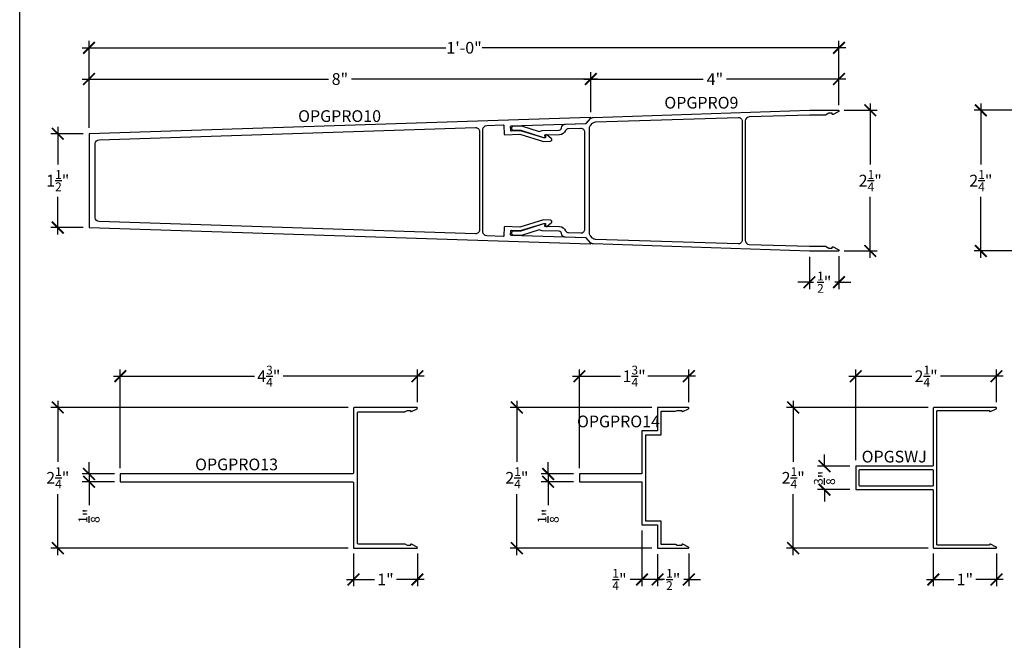
# Model space of a CAD drawing. Units: inches. Extents: x 0 to 222, y 0 to 44.
# Drawn here: x 0 to 16, y 14 to 24 of the extents above; entities that cross this region are included whole.
import ezdxf
from ezdxf.enums import TextEntityAlignment as Align

# ---------------------------------------------------------------- set-up
doc = ezdxf.new("R2010")
doc.units = ezdxf.units.IN
doc.header["$LTSCALE"] = 0.25
doc.header["$MEASUREMENT"] = 0
for name, color, linetype in [('Arcadia-Dim', 4, 'Continuous'), ('Arcadia-Profile', 6, 'Continuous'), ('Arcadia-Text', 3, 'Continuous')]:
    doc.layers.add(name, color=color, linetype=linetype)
doc.layers.add('Arcadia-Mview', color=6, linetype='Continuous', plot=False)
doc.styles.get("Standard").update_dxf_attribs({"font": 'ARIALN.TTF'})
doc.dimstyles.new('Arcadia-2', dxfattribs={"dimscale": 2, "dimtxt": 0.0938, "dimasz": 0.0938, "dimexe": 0.0546, "dimexo": 0.0469, "dimgap": 0.0469, "dimtad": 0, "dimtih": 1, "dimdec": 4, "dimzin": 3, "dimdsep": 46, "dimlunit": 4, "dimtxsty": 'Standard', "dimblk": 'ARCHTICK', "dimcen": 0.0469, "dimdle": 0.0546, "dimclrd": 256, "dimclre": 256, "dimclrt": 256, "dimadec": 0, "dimazin": 0, "dimtfac": 0.75, "dimtdec": 4, "dimtix": 1, "dimtmove": 2, "dimatfit": 3, "dimfxl": 1, "dimtolj": 1, "dimtzin": 3, "dimlwd": -3, "dimlwe": -3, "dimarcsym": 0})

# ---------------------------------------------------------------- blocks, each defined once
blk = doc.blocks.new('_ArchTick')
at = {"color": 0, "linetype": 'ByBlock', "lineweight": -3, "const_width": 0.15}
blk.add_lwpolyline([(-0.5, -0.5), (0.5, 0.5)], dxfattribs=at)
blk = doc.blocks.new('*D70')
at = {"layer": 'Arcadia-Dim', "lineweight": -3, "transparency": 16777216}
for p, q in [((0.609, 22.106), (0.609, 21.505)), ((1.015, 21.997), (0.5, 21.997)), ((0.609, 20.387), (0.609, 20.988)), ((1.015, 20.497), (0.5, 20.497))]:
    blk.add_line(p, q, dxfattribs=at)
at = {"layer": 'Defpoints', "color": 0, "lineweight": -3, "transparency": 16777216}
for p in [(1.109, 21.997), (0.609, 20.497), (1.109, 20.497)]:
    blk.add_point(p, dxfattribs=at)
at = {"layer": 'Arcadia-Dim', "lineweight": -3, "transparency": 16777216, "xscale": 0.1876, "yscale": 0.1876, "zscale": 0.1876}
for p, rotation in [((0.609, 21.997), 90), ((0.609, 20.497), 270)]:
    blk.add_blockref('_ArchTick', p, dxfattribs=dict(at, rotation=rotation))
at = {"layer": 'Arcadia-Dim', "lineweight": -3, "transparency": 16777216, "insert": (0.609, 21.247), "char_height": 0.1876, "attachment_point": 5}
blk.add_mtext('\\A1;1{\\H0.75x;\\S1/2;}"', dxfattribs=at)
blk = doc.blocks.new('*D71')
at = {"layer": 'Arcadia-Dim', "lineweight": -3, "transparency": 16777216}
for p, q in [((13.186, 22.372), (13.712, 22.372)), ((13.602, 22.481), (13.602, 21.505)), ((13.602, 20.012), (13.602, 20.988)), ((13.186, 20.122), (13.712, 20.122))]:
    blk.add_line(p, q, dxfattribs=at)
at = {"layer": 'Defpoints', "color": 0, "lineweight": -3, "transparency": 16777216}
for p in [(13.092, 22.372), (13.092, 20.122), (13.602, 20.122)]:
    blk.add_point(p, dxfattribs=at)
at = {"layer": 'Arcadia-Dim', "lineweight": -3, "transparency": 16777216, "xscale": 0.1876, "yscale": 0.1876, "zscale": 0.1876}
for p, rotation in [((13.602, 22.372), 90), ((13.602, 20.122), 270)]:
    blk.add_blockref('_ArchTick', p, dxfattribs=dict(at, rotation=rotation))
at = {"layer": 'Arcadia-Dim', "lineweight": -3, "transparency": 16777216, "insert": (13.602, 21.247), "char_height": 0.1876, "attachment_point": 5}
blk.add_mtext('\\A1;2{\\H0.75x;\\S1/4;}"', dxfattribs=at)
blk = doc.blocks.new('*D72')
at = {"layer": 'Arcadia-Dim', "lineweight": -3, "transparency": 16777216}
for p, q in [((12.63, 20.028), (12.63, 19.512)), ((13.102, 20.038), (13.102, 19.512)), ((12.63, 19.622), (12.443, 19.622)), ((12.63, 19.622), (12.697, 19.622)), ((13.102, 19.622), (13.035, 19.622)), ((13.102, 19.622), (13.29, 19.622))]:
    blk.add_line(p, q, dxfattribs=at)
at = {"layer": 'Defpoints', "color": 0, "lineweight": -3, "transparency": 16777216}
for p in [(12.63, 20.122), (13.102, 20.132), (13.102, 19.622)]:
    blk.add_point(p, dxfattribs=at)
at = {"layer": 'Arcadia-Dim', "lineweight": -3, "transparency": 16777216, "xscale": 0.1876, "yscale": 0.1876, "zscale": 0.1876}
blk.add_blockref('_ArchTick', (12.63, 19.622), dxfattribs=at)
at = {"layer": 'Arcadia-Dim', "lineweight": -3, "transparency": 16777216, "xscale": 0.1876, "yscale": 0.1876, "zscale": 0.1876, "rotation": 180}
blk.add_blockref('_ArchTick', (13.102, 19.622), dxfattribs=at)
at = {"layer": 'Arcadia-Dim', "lineweight": -3, "transparency": 16777216, "insert": (12.866, 19.622), "char_height": 0.1876, "attachment_point": 5}
blk.add_mtext('\\A1;{\\H0.75x;\\S1/2;}"', dxfattribs=at)
blk = doc.blocks.new('*D73')
at = {"layer": 'Arcadia-Dim', "lineweight": -3, "transparency": 16777216}
for p, q in [((1, 22.872), (4.939, 22.872)), ((1.109, 22.09), (1.109, 22.981)), ((9.242, 22.872), (5.304, 22.872)), ((9.133, 22.341), (9.133, 22.981))]:
    blk.add_line(p, q, dxfattribs=at)
at = {"layer": 'Defpoints', "color": 0, "lineweight": -3, "transparency": 16777216}
for p in [(9.133, 22.872), (9.133, 22.247), (1.109, 21.997)]:
    blk.add_point(p, dxfattribs=at)
at = {"layer": 'Arcadia-Dim', "lineweight": -3, "transparency": 16777216, "xscale": 0.1876, "yscale": 0.1876, "zscale": 0.1876, "rotation": 180}
blk.add_blockref('_ArchTick', (1.109, 22.872), dxfattribs=at)
at = {"layer": 'Arcadia-Dim', "lineweight": -3, "transparency": 16777216, "xscale": 0.1876, "yscale": 0.1876, "zscale": 0.1876}
blk.add_blockref('_ArchTick', (9.133, 22.872), dxfattribs=at)
at = {"layer": 'Arcadia-Dim', "lineweight": -3, "transparency": 16777216, "insert": (5.121, 22.872), "char_height": 0.1876, "attachment_point": 5}
blk.add_mtext('\\A1;8"', dxfattribs=at)
blk = doc.blocks.new('*D77')
at = {"layer": 'Arcadia-Dim', "lineweight": -3, "transparency": 16777216}
for p, q in [((16.59, 22.372), (15.262, 22.372)), ((15.371, 22.481), (15.371, 21.505)), ((15.371, 20.012), (15.371, 20.988)), ((16.59, 20.122), (15.262, 20.122))]:
    blk.add_line(p, q, dxfattribs=at)
at = {"layer": 'Defpoints', "color": 0, "lineweight": -3, "transparency": 16777216}
for p in [(16.684, 22.372), (15.371, 20.122), (16.684, 20.122)]:
    blk.add_point(p, dxfattribs=at)
at = {"layer": 'Arcadia-Dim', "lineweight": -3, "transparency": 16777216, "xscale": 0.1876, "yscale": 0.1876, "zscale": 0.1876}
for p, rotation in [((15.371, 22.372), 90), ((15.371, 20.122), 270)]:
    blk.add_blockref('_ArchTick', p, dxfattribs=dict(at, rotation=rotation))
at = {"layer": 'Arcadia-Dim', "lineweight": -3, "transparency": 16777216, "insert": (15.371, 21.247), "char_height": 0.1876, "attachment_point": 5}
blk.add_mtext('\\A1;2{\\H0.75x;\\S1/4;}"', dxfattribs=at)
blk = doc.blocks.new('*D181')
at = {"layer": 'Arcadia-Dim', "lineweight": -3, "transparency": 16777216}
for p, q in [((1.109, 22.09), (1.109, 23.481)), ((13.102, 22.455), (13.102, 23.481)), ((1, 23.372), (6.815, 23.372)), ((13.212, 23.372), (7.397, 23.372))]:
    blk.add_line(p, q, dxfattribs=at)
at = {"layer": 'Defpoints', "color": 0, "lineweight": -3, "transparency": 16777216}
for p in [(13.102, 23.372), (13.102, 22.362), (1.109, 21.997)]:
    blk.add_point(p, dxfattribs=at)
at = {"layer": 'Arcadia-Dim', "lineweight": -3, "transparency": 16777216, "xscale": 0.1876, "yscale": 0.1876, "zscale": 0.1876, "rotation": 180}
blk.add_blockref('_ArchTick', (1.109, 23.372), dxfattribs=at)
at = {"layer": 'Arcadia-Dim', "lineweight": -3, "transparency": 16777216, "xscale": 0.1876, "yscale": 0.1876, "zscale": 0.1876}
blk.add_blockref('_ArchTick', (13.102, 23.372), dxfattribs=at)
at = {"layer": 'Arcadia-Dim', "lineweight": -3, "transparency": 16777216, "insert": (7.106, 23.372), "char_height": 0.1876, "attachment_point": 5}
blk.add_mtext('\\A1;1\'-0"', dxfattribs=at)
blk = doc.blocks.new('*D182')
at = {"layer": 'Arcadia-Dim', "lineweight": -3, "transparency": 16777216}
for p, q in [((9.024, 22.872), (10.932, 22.872)), ((9.133, 22.341), (9.133, 22.981)), ((13.212, 22.872), (11.303, 22.872)), ((13.102, 22.455), (13.102, 22.981))]:
    blk.add_line(p, q, dxfattribs=at)
at = {"layer": 'Defpoints', "color": 0, "lineweight": -3, "transparency": 16777216}
for p in [(9.133, 22.872), (13.102, 22.362), (9.133, 22.247)]:
    blk.add_point(p, dxfattribs=at)
at = {"layer": 'Arcadia-Dim', "lineweight": -3, "transparency": 16777216, "xscale": 0.1876, "yscale": 0.1876, "zscale": 0.1876, "rotation": 180}
blk.add_blockref('_ArchTick', (9.133, 22.872), dxfattribs=at)
at = {"layer": 'Arcadia-Dim', "lineweight": -3, "transparency": 16777216, "xscale": 0.1876, "yscale": 0.1876, "zscale": 0.1876}
blk.add_blockref('_ArchTick', (13.102, 22.872), dxfattribs=at)
at = {"layer": 'Arcadia-Dim', "lineweight": -3, "transparency": 16777216, "insert": (11.118, 22.872), "char_height": 0.1876, "attachment_point": 5}
blk.add_mtext('\\A1;4"', dxfattribs=at)
blk = doc.blocks.new('*D319')
at = {"layer": 'Arcadia-Dim', "lineweight": -3, "transparency": 16777216}
for p, q in [((1.109, 16.556), (1.109, 16.744)), ((1.515, 16.556), (1, 16.556)), ((1.109, 16.556), (1.109, 16.431)), ((1.515, 16.431), (1, 16.431)), ((1.109, 16.431), (1.109, 16.056))]:
    blk.add_line(p, q, dxfattribs=at)
at = {"layer": 'Defpoints', "color": 0, "lineweight": -3, "transparency": 16777216}
for p in [(1.609, 16.556), (1.109, 16.431), (1.609, 16.431)]:
    blk.add_point(p, dxfattribs=at)
at = {"layer": 'Arcadia-Dim', "lineweight": -3, "transparency": 16777216, "xscale": 0.1876, "yscale": 0.1876, "zscale": 0.1876}
for p, rotation in [((1.109, 16.556), 270), ((1.109, 16.431), 90)]:
    blk.add_blockref('_ArchTick', p, dxfattribs=dict(at, rotation=rotation))
at = {"layer": 'Arcadia-Dim', "lineweight": -3, "transparency": 16777216, "insert": (1.109, 15.887), "char_height": 0.1876, "attachment_point": 5, "rotation": 90}
blk.add_mtext('\\A1;{\\H0.75x;\\S1/8;}"', dxfattribs=at)
blk = doc.blocks.new('*D320')
at = {"layer": 'Arcadia-Dim', "lineweight": -3, "transparency": 16777216}
for p, q in [((0.609, 17.728), (0.609, 16.752)), ((5.254, 17.619), (0.5, 17.619)), ((0.609, 15.259), (0.609, 16.235)), ((5.254, 15.369), (0.5, 15.369))]:
    blk.add_line(p, q, dxfattribs=at)
at = {"layer": 'Defpoints', "color": 0, "lineweight": -3, "transparency": 16777216}
for p in [(5.348, 17.619), (0.609, 15.369), (5.348, 15.369)]:
    blk.add_point(p, dxfattribs=at)
at = {"layer": 'Arcadia-Dim', "lineweight": -3, "transparency": 16777216, "xscale": 0.1876, "yscale": 0.1876, "zscale": 0.1876}
for p, rotation in [((0.609, 17.619), 90), ((0.609, 15.369), 270)]:
    blk.add_blockref('_ArchTick', p, dxfattribs=dict(at, rotation=rotation))
at = {"layer": 'Arcadia-Dim', "lineweight": -3, "transparency": 16777216, "insert": (0.609, 16.494), "char_height": 0.1876, "attachment_point": 5}
blk.add_mtext('\\A1;2{\\H0.75x;\\S1/4;}"', dxfattribs=at)
blk = doc.blocks.new('*D321')
at = {"layer": 'Arcadia-Dim', "lineweight": -3, "transparency": 16777216}
for p, q in [((5.338, 15.285), (5.338, 14.759)), ((6.36, 15.285), (6.36, 14.759)), ((5.228, 14.868), (5.674, 14.868)), ((6.469, 14.868), (6.024, 14.868))]:
    blk.add_line(p, q, dxfattribs=at)
at = {"layer": 'Defpoints', "color": 0, "lineweight": -3, "transparency": 16777216}
for p in [(5.338, 15.379), (6.36, 15.379), (6.36, 14.868)]:
    blk.add_point(p, dxfattribs=at)
at = {"layer": 'Arcadia-Dim', "lineweight": -3, "transparency": 16777216, "xscale": 0.1876, "yscale": 0.1876, "zscale": 0.1876, "rotation": 180}
blk.add_blockref('_ArchTick', (5.338, 14.868), dxfattribs=at)
at = {"layer": 'Arcadia-Dim', "lineweight": -3, "transparency": 16777216, "xscale": 0.1876, "yscale": 0.1876, "zscale": 0.1876}
blk.add_blockref('_ArchTick', (6.36, 14.868), dxfattribs=at)
at = {"layer": 'Arcadia-Dim', "lineweight": -3, "transparency": 16777216, "insert": (5.849, 14.868), "char_height": 0.1876, "attachment_point": 5}
blk.add_mtext('\\A1;1"', dxfattribs=at)
blk = doc.blocks.new('*D322')
at = {"layer": 'Arcadia-Dim', "lineweight": -3, "transparency": 16777216}
for p, q in [((1.5, 18.119), (3.755, 18.119)), ((1.609, 16.65), (1.609, 18.228)), ((6.469, 18.119), (4.214, 18.119)), ((6.36, 17.702), (6.36, 18.228))]:
    blk.add_line(p, q, dxfattribs=at)
at = {"layer": 'Defpoints', "color": 0, "lineweight": -3, "transparency": 16777216}
for p in [(6.36, 18.119), (6.36, 17.609), (1.609, 16.556)]:
    blk.add_point(p, dxfattribs=at)
at = {"layer": 'Arcadia-Dim', "lineweight": -3, "transparency": 16777216, "xscale": 0.1876, "yscale": 0.1876, "zscale": 0.1876, "rotation": 180}
blk.add_blockref('_ArchTick', (1.609, 18.119), dxfattribs=at)
at = {"layer": 'Arcadia-Dim', "lineweight": -3, "transparency": 16777216, "xscale": 0.1876, "yscale": 0.1876, "zscale": 0.1876}
blk.add_blockref('_ArchTick', (6.36, 18.119), dxfattribs=at)
at = {"layer": 'Arcadia-Dim', "lineweight": -3, "transparency": 16777216, "insert": (3.984, 18.119), "char_height": 0.1876, "attachment_point": 5}
blk.add_mtext('\\A1;4{\\H0.75x;\\S3/4;}"', dxfattribs=at)
blk = doc.blocks.new('*D323')
at = {"layer": 'Arcadia-Dim', "lineweight": -3, "transparency": 16777216}
for p, q in [((8.451, 16.556), (8.451, 16.744)), ((8.857, 16.556), (8.341, 16.556)), ((8.451, 16.556), (8.451, 16.431)), ((8.857, 16.431), (8.341, 16.431)), ((8.451, 16.431), (8.451, 16.056))]:
    blk.add_line(p, q, dxfattribs=at)
at = {"layer": 'Defpoints', "color": 0, "lineweight": -3, "transparency": 16777216}
for p in [(8.951, 16.556), (8.451, 16.431), (8.951, 16.431)]:
    blk.add_point(p, dxfattribs=at)
at = {"layer": 'Arcadia-Dim', "lineweight": -3, "transparency": 16777216, "xscale": 0.1876, "yscale": 0.1876, "zscale": 0.1876}
for p, rotation in [((8.451, 16.556), 270), ((8.451, 16.431), 90)]:
    blk.add_blockref('_ArchTick', p, dxfattribs=dict(at, rotation=rotation))
at = {"layer": 'Arcadia-Dim', "lineweight": -3, "transparency": 16777216, "insert": (8.451, 15.887), "char_height": 0.1876, "attachment_point": 5, "rotation": 90}
blk.add_mtext('\\A1;{\\H0.75x;\\S1/8;}"', dxfattribs=at)
blk = doc.blocks.new('*D324')
at = {"layer": 'Arcadia-Dim', "lineweight": -3, "transparency": 16777216}
for p, q in [((7.951, 17.728), (7.951, 16.752)), ((10.107, 17.619), (7.841, 17.619)), ((7.951, 15.259), (7.951, 16.235)), ((10.107, 15.369), (7.841, 15.369))]:
    blk.add_line(p, q, dxfattribs=at)
at = {"layer": 'Defpoints', "color": 0, "lineweight": -3, "transparency": 16777216}
for p in [(10.201, 17.619), (7.951, 15.369), (10.201, 15.369)]:
    blk.add_point(p, dxfattribs=at)
at = {"layer": 'Arcadia-Dim', "lineweight": -3, "transparency": 16777216, "xscale": 0.1876, "yscale": 0.1876, "zscale": 0.1876}
for p, rotation in [((7.951, 17.619), 90), ((7.951, 15.369), 270)]:
    blk.add_blockref('_ArchTick', p, dxfattribs=dict(at, rotation=rotation))
at = {"layer": 'Arcadia-Dim', "lineweight": -3, "transparency": 16777216, "insert": (7.951, 16.494), "char_height": 0.1876, "attachment_point": 5}
blk.add_mtext('\\A1;2{\\H0.75x;\\S1/4;}"', dxfattribs=at)
blk = doc.blocks.new('*D325')
at = {"layer": 'Arcadia-Dim', "lineweight": -3, "transparency": 16777216}
for p, q in [((10.201, 15.275), (10.201, 14.759)), ((10.701, 15.285), (10.701, 14.759)), ((10.201, 14.868), (10.013, 14.868)), ((10.201, 14.868), (10.281, 14.868)), ((10.701, 14.868), (10.62, 14.868)), ((10.701, 14.868), (10.888, 14.868))]:
    blk.add_line(p, q, dxfattribs=at)
at = {"layer": 'Defpoints', "color": 0, "lineweight": -3, "transparency": 16777216}
for p in [(10.201, 15.369), (10.701, 15.379), (10.701, 14.868)]:
    blk.add_point(p, dxfattribs=at)
at = {"layer": 'Arcadia-Dim', "lineweight": -3, "transparency": 16777216, "xscale": 0.1876, "yscale": 0.1876, "zscale": 0.1876}
blk.add_blockref('_ArchTick', (10.201, 14.868), dxfattribs=at)
at = {"layer": 'Arcadia-Dim', "lineweight": -3, "transparency": 16777216, "xscale": 0.1876, "yscale": 0.1876, "zscale": 0.1876, "rotation": 180}
blk.add_blockref('_ArchTick', (10.701, 14.868), dxfattribs=at)
at = {"layer": 'Arcadia-Dim', "lineweight": -3, "transparency": 16777216, "insert": (10.451, 14.868), "char_height": 0.1876, "attachment_point": 5}
blk.add_mtext('\\A1;{\\H0.75x;\\S1/2;}"', dxfattribs=at)
blk = doc.blocks.new('*D326')
at = {"layer": 'Arcadia-Dim', "lineweight": -3, "transparency": 16777216}
for p, q in [((9.951, 15.65), (9.951, 14.759)), ((10.201, 15.275), (10.201, 14.759)), ((9.951, 14.868), (9.763, 14.868)), ((10.31, 14.868), (9.951, 14.868))]:
    blk.add_line(p, q, dxfattribs=at)
at = {"layer": 'Defpoints', "color": 0, "lineweight": -3, "transparency": 16777216}
for p in [(9.951, 15.744), (10.201, 15.369), (9.951, 14.868)]:
    blk.add_point(p, dxfattribs=at)
at = {"layer": 'Arcadia-Dim', "lineweight": -3, "transparency": 16777216, "xscale": 0.1876, "yscale": 0.1876, "zscale": 0.1876, "rotation": 180}
blk.add_blockref('_ArchTick', (9.951, 14.868), dxfattribs=at)
at = {"layer": 'Arcadia-Dim', "lineweight": -3, "transparency": 16777216, "xscale": 0.1876, "yscale": 0.1876, "zscale": 0.1876}
blk.add_blockref('_ArchTick', (10.201, 14.868), dxfattribs=at)
at = {"layer": 'Arcadia-Dim', "lineweight": -3, "transparency": 16777216, "insert": (9.592, 14.868), "char_height": 0.1876, "attachment_point": 5}
blk.add_mtext('\\A1;{\\H0.75x;\\S1/4;}"', dxfattribs=at)
blk = doc.blocks.new('*D327')
at = {"layer": 'Arcadia-Dim', "lineweight": -3, "transparency": 16777216}
for p, q in [((8.841, 18.119), (9.607, 18.119)), ((8.951, 16.65), (8.951, 18.228)), ((10.81, 18.119), (10.045, 18.119)), ((10.701, 17.702), (10.701, 18.228))]:
    blk.add_line(p, q, dxfattribs=at)
at = {"layer": 'Defpoints', "color": 0, "lineweight": -3, "transparency": 16777216}
for p in [(10.701, 18.119), (10.701, 17.609), (8.951, 16.556)]:
    blk.add_point(p, dxfattribs=at)
at = {"layer": 'Arcadia-Dim', "lineweight": -3, "transparency": 16777216, "xscale": 0.1876, "yscale": 0.1876, "zscale": 0.1876, "rotation": 180}
blk.add_blockref('_ArchTick', (8.951, 18.119), dxfattribs=at)
at = {"layer": 'Arcadia-Dim', "lineweight": -3, "transparency": 16777216, "xscale": 0.1876, "yscale": 0.1876, "zscale": 0.1876}
blk.add_blockref('_ArchTick', (10.701, 18.119), dxfattribs=at)
at = {"layer": 'Arcadia-Dim', "lineweight": -3, "transparency": 16777216, "insert": (9.826, 18.119), "char_height": 0.1876, "attachment_point": 5}
blk.add_mtext('\\A1;1{\\H0.75x;\\S3/4;}"', dxfattribs=at)
blk = doc.blocks.new('*D328')
at = {"layer": 'Arcadia-Dim', "lineweight": -3, "transparency": 16777216}
for p, q in [((12.87, 16.681), (12.87, 16.869)), ((13.276, 16.681), (12.761, 16.681)), ((12.87, 16.681), (12.87, 16.662)), ((13.276, 16.306), (12.761, 16.306)), ((12.87, 16.306), (12.87, 16.325)), ((12.87, 16.306), (12.87, 16.118))]:
    blk.add_line(p, q, dxfattribs=at)
at = {"layer": 'Defpoints', "color": 0, "lineweight": -3, "transparency": 16777216}
for p in [(13.37, 16.681), (12.87, 16.306), (13.37, 16.306)]:
    blk.add_point(p, dxfattribs=at)
at = {"layer": 'Arcadia-Dim', "lineweight": -3, "transparency": 16777216, "xscale": 0.1876, "yscale": 0.1876, "zscale": 0.1876}
for p, rotation in [((12.87, 16.681), 270), ((12.87, 16.306), 90)]:
    blk.add_blockref('_ArchTick', p, dxfattribs=dict(at, rotation=rotation))
at = {"layer": 'Arcadia-Dim', "lineweight": -3, "transparency": 16777216, "insert": (12.87, 16.494), "char_height": 0.1876, "attachment_point": 5, "rotation": 90}
blk.add_mtext('\\A1;{\\H0.75x;\\S3/8;}"', dxfattribs=at)
blk = doc.blocks.new('*D329')
at = {"layer": 'Arcadia-Dim', "lineweight": -3, "transparency": 16777216}
for p, q in [((12.37, 17.728), (12.37, 16.752)), ((14.526, 17.619), (12.261, 17.619)), ((12.37, 15.259), (12.37, 16.235)), ((14.526, 15.369), (12.261, 15.369))]:
    blk.add_line(p, q, dxfattribs=at)
at = {"layer": 'Defpoints', "color": 0, "lineweight": -3, "transparency": 16777216}
for p in [(14.62, 17.619), (12.37, 15.369), (14.62, 15.369)]:
    blk.add_point(p, dxfattribs=at)
at = {"layer": 'Arcadia-Dim', "lineweight": -3, "transparency": 16777216, "xscale": 0.1876, "yscale": 0.1876, "zscale": 0.1876}
for p, rotation in [((12.37, 17.619), 90), ((12.37, 15.369), 270)]:
    blk.add_blockref('_ArchTick', p, dxfattribs=dict(at, rotation=rotation))
at = {"layer": 'Arcadia-Dim', "lineweight": -3, "transparency": 16777216, "insert": (12.37, 16.494), "char_height": 0.1876, "attachment_point": 5}
blk.add_mtext('\\A1;2{\\H0.75x;\\S1/4;}"', dxfattribs=at)
blk = doc.blocks.new('*D330')
at = {"layer": 'Arcadia-Dim', "lineweight": -3, "transparency": 16777216}
for p, q in [((14.61, 15.285), (14.61, 14.759)), ((15.62, 15.285), (15.62, 14.759)), ((14.501, 14.868), (14.94, 14.868)), ((15.729, 14.868), (15.29, 14.868))]:
    blk.add_line(p, q, dxfattribs=at)
at = {"layer": 'Defpoints', "color": 0, "lineweight": -3, "transparency": 16777216}
for p in [(14.61, 15.379), (15.62, 15.379), (15.62, 14.868)]:
    blk.add_point(p, dxfattribs=at)
at = {"layer": 'Arcadia-Dim', "lineweight": -3, "transparency": 16777216, "xscale": 0.1876, "yscale": 0.1876, "zscale": 0.1876, "rotation": 180}
blk.add_blockref('_ArchTick', (14.61, 14.868), dxfattribs=at)
at = {"layer": 'Arcadia-Dim', "lineweight": -3, "transparency": 16777216, "xscale": 0.1876, "yscale": 0.1876, "zscale": 0.1876}
blk.add_blockref('_ArchTick', (15.62, 14.868), dxfattribs=at)
at = {"layer": 'Arcadia-Dim', "lineweight": -3, "transparency": 16777216, "insert": (15.115, 14.868), "char_height": 0.1876, "attachment_point": 5}
blk.add_mtext('\\A1;1"', dxfattribs=at)
blk = doc.blocks.new('*D331')
at = {"layer": 'Arcadia-Dim', "lineweight": -3, "transparency": 16777216}
for p, q in [((13.261, 18.119), (14.268, 18.119)), ((13.37, 16.775), (13.37, 18.228)), ((15.729, 18.119), (14.723, 18.119)), ((15.62, 17.702), (15.62, 18.228))]:
    blk.add_line(p, q, dxfattribs=at)
at = {"layer": 'Defpoints', "color": 0, "lineweight": -3, "transparency": 16777216}
for p in [(15.62, 18.119), (15.62, 17.609), (13.37, 16.681)]:
    blk.add_point(p, dxfattribs=at)
at = {"layer": 'Arcadia-Dim', "lineweight": -3, "transparency": 16777216, "xscale": 0.1876, "yscale": 0.1876, "zscale": 0.1876, "rotation": 180}
blk.add_blockref('_ArchTick', (13.37, 18.119), dxfattribs=at)
at = {"layer": 'Arcadia-Dim', "lineweight": -3, "transparency": 16777216, "xscale": 0.1876, "yscale": 0.1876, "zscale": 0.1876}
blk.add_blockref('_ArchTick', (15.62, 18.119), dxfattribs=at)
at = {"layer": 'Arcadia-Dim', "lineweight": -3, "transparency": 16777216, "insert": (14.495, 18.119), "char_height": 0.1876, "attachment_point": 5}
blk.add_mtext('\\A1;2{\\H0.75x;\\S1/4;}"', dxfattribs=at)

msp = doc.modelspace()

# ---------------------------------------------------------------- linework, layer by layer
at = {"layer": 'Arcadia-Mview', "lineweight": -3}
msp.add_lwpolyline([(0, 37.31833), (32, 37.31833), (32, 0), (0, 0)], close=True, dxfattribs=at)
at = {"layer": 'Arcadia-Profile'}
for points in [[(13.09236, 20.12161), (12.63015, 20.12161), (9.17284, 20.23414, -0.19891237), (9.12926, 20.25388), (9.05512, 20.33302), (8.72802, 20.34366, -0.37696044), (8.66544, 20.40238, 0.37696044), (8.62837, 20.43716), (8.35656, 20.446, -0.06290525), (8.35408, 20.4464), (8.30848, 20.4597), (8.0241, 20.36765, -0.08502428), (8.02075, 20.36718), (7.90158, 20.37106, -0.21116736), (7.87609, 20.38334, -0.14670267), (7.87153, 20.40056), (7.87206, 20.41705, -0.41421356), (7.90302, 20.44606), (8.00693, 20.44267, 0.08502428), (8.01697, 20.44406), (8.38318, 20.56203, -0.51901631), (8.39625, 20.55219), (8.39519, 20.51979), (8.63081, 20.51212, -0.28374837), (8.73017, 20.44623, 0.28374837), (8.77395, 20.41721), (8.9734, 20.41072, 0.42377613), (9.03845, 20.47368), (9.03845, 22.01954, 0.42377613), (8.9734, 22.08251), (8.77395, 22.07601, 0.28374837), (8.73017, 22.04699, -0.28374837), (8.63081, 21.98111), (8.39519, 21.97344), (8.39625, 21.94103, -0.51901631), (8.38318, 21.93119), (8.01697, 22.04916, 0.08502428), (8.00693, 22.05055), (7.90302, 22.04717, -0.41421356), (7.87206, 22.07617), (7.87153, 22.09267, -0.14670267), (7.87609, 22.10988, -0.21116736), (7.90158, 22.12216), (8.02075, 22.12604, -0.08502428), (8.0241, 22.12558), (8.30848, 22.03352), (8.35408, 22.04682, -0.06290525), (8.35656, 22.04722), (8.62837, 22.05607, 0.37696044), (8.66544, 22.09084, -0.37696044), (8.72802, 22.14956), (9.05098, 22.16007, 0.19891237), (9.05795, 22.16323), (9.12926, 22.23934, -0.19891237), (9.17284, 22.25908), (12.63015, 22.37161), (13.09236, 22.37161, -0.76732699), (13.09736, 22.35295), (13.08052, 22.34409, 0.01395003), (13.07978, 22.3437), (13.00732, 22.30558, -0.55141953), (12.99302, 22.31461), (12.99302, 22.32661), (12.93986, 22.32661), (12.88768, 22.29661), (12.63137, 22.29661), (11.66352, 22.26511, 0.40471522), (11.60257, 22.20214), (11.60257, 20.29108, 0.40471522), (11.66352, 20.22811), (12.63137, 20.19661), (12.88768, 20.19661), (12.93986, 20.16661), (12.99302, 20.16661), (12.99302, 20.17861, -0.55141953), (13.00732, 20.18764), (13.07978, 20.14952, 0.01395003), (13.08052, 20.14913), (13.09736, 20.14027, -0.76732699)], [(9.05794, 20.33, 0.19891237), (9.05097, 20.33316), (7.86082, 20.3719, -0.41421356), (7.85115, 20.38222), (7.85317, 20.44419, -0.41421356), (7.86349, 20.45386), (8.00453, 20.44927, 0.08183357), (8.00775, 20.44969), (8.38157, 20.5629, -0.08183357), (8.3848, 20.56332), (8.40103, 20.5628, -0.41421356), (8.4107, 20.55248), (8.40979, 20.52456, 0.63530615), (8.42944, 20.51454), (8.50122, 20.57031, 0.70208074), (8.48669, 20.61504), (8.37588, 20.61864), (7.99891, 20.50448), (7.75875, 20.5123, 0.41421356), (7.74843, 20.50263), (7.74398, 20.3657, -0.41421356), (7.73366, 20.35603), (7.46821, 20.36467, -0.40471522), (7.40774, 20.42714), (7.40774, 22.06609, -0.40471522), (7.46821, 22.12855), (7.73366, 22.13719, -0.41421356), (7.74398, 22.12752), (7.74843, 21.9906, 0.41421356), (7.75875, 21.98093), (7.99891, 21.98874), (8.37588, 21.87458), (8.48669, 21.87819, 0.70208074), (8.50122, 21.92291), (8.42944, 21.97868, 0.63530615), (8.40979, 21.96867), (8.4107, 21.94075, -0.41421356), (8.40103, 21.93043), (8.3848, 21.9299, -0.08183357), (8.38157, 21.93032), (8.00775, 22.04353, 0.08183357), (8.00453, 22.04396), (7.86349, 22.03937, -0.41421356), (7.85317, 22.04903), (7.85115, 22.111, -0.41421356), (7.86082, 22.12132), (9.05097, 22.16006, 0.19891237), (9.05794, 22.16322), (9.13046, 22.24062, 0.66817864), (9.12284, 22.25745), (1.1092, 21.99661), (1.1092, 20.49661), (9.12284, 20.23577, 0.66817864), (9.13046, 20.2526)], [(9.13034, 20.36242, -0.19046951), (9.11345, 20.40515), (9.11345, 22.08807, -0.19046951), (9.13034, 22.1308), (9.16275, 22.16539, -0.19891237), (9.20633, 22.18513), (11.48752, 22.25938, -0.42377613), (11.55257, 22.19641), (11.55257, 20.29681, -0.42377613), (11.48752, 20.23384), (9.20633, 20.30809, -0.19891237), (9.16275, 20.32783)], [(7.35274, 20.45852, -0.42377613), (7.2877, 20.39556), (1.27015, 20.59143, -0.40471522), (1.2092, 20.65439), (1.2092, 21.83883, -0.40471522), (1.27015, 21.9018), (7.2877, 22.09766, -0.42377613), (7.35274, 22.0347)], [(5.34765, 15.36854), (6.34965, 15.36854, 0.78242401), (6.35432, 15.38738), (6.26532, 15.43438, 0.5648405), (6.25065, 15.42554), (6.25065, 15.41354), (6.20072, 15.41354), (6.16245, 15.43554), (5.41465, 15.43554, -0.41421356), (5.40465, 15.44554), (5.40465, 17.54154, -0.41421356), (5.41465, 17.55154), (6.15978, 17.55154, 0.13118194), (6.16476, 17.55287), (6.20072, 17.57354), (6.25065, 17.57354), (6.25065, 17.56154, 0.5648405), (6.26532, 17.5527), (6.35432, 17.5997, 0.78242401), (6.34965, 17.61854), (5.34765, 17.61854, 0.41421356), (5.33765, 17.60854), (5.33765, 16.56604, -0.41421356), (5.32765, 16.55604), (1.6092, 16.55604), (1.6092, 16.49354), (1.6092, 16.43104), (5.32765, 16.43104, -0.41421356), (5.33765, 16.42104), (5.33765, 15.37854, 0.41421356)], [(10.20065, 15.74354), (10.20065, 15.36854), (10.69065, 15.36854, 0.76732699), (10.69565, 15.3872), (10.6063, 15.4342, 0.57735227), (10.5913, 15.42554), (10.5913, 15.41354), (10.51508, 15.41354), (10.48909, 15.42854), (10.26065, 15.42854), (10.26065, 15.80354), (10.01065, 15.80354), (10.01065, 17.18354), (10.26065, 17.18354), (10.26065, 17.55854), (10.48909, 17.55854), (10.51508, 17.57354), (10.5913, 17.57354), (10.5913, 17.56154, 0.57735227), (10.6063, 17.55288), (10.69565, 17.59988, 0.76732699), (10.69065, 17.61854), (10.20065, 17.61854), (10.20065, 17.24354), (9.95065, 17.24354), (9.95065, 16.55604), (8.95065, 16.55604), (8.95065, 16.43104), (9.95065, 16.43104), (9.95065, 15.74354)], [(14.61005, 15.37854, 0.41421356), (14.62005, 15.36854), (15.61005, 15.36854, 0.78242401), (15.61472, 15.38738), (15.52572, 15.43438, 0.5648405), (15.51105, 15.42554), (15.51105, 15.41854), (14.67505, 15.41854, -0.41421356), (14.66505, 15.42854), (14.66505, 17.55854, -0.41421356), (14.67505, 17.56854), (15.51105, 17.56854), (15.51105, 17.56154, 0.5648405), (15.52572, 17.5527), (15.61472, 17.5997, 0.78242401), (15.61005, 17.61854), (14.62005, 17.61854, 0.41421356), (14.61005, 17.60854), (14.61005, 16.69104, -0.41421356), (14.60005, 16.68104), (13.37005, 16.68104), (13.37005, 16.30604), (14.60005, 16.30604, -0.41421356), (14.61005, 16.29604)], [(13.42505, 16.61604, -0.41421356), (13.43505, 16.62604), (14.60005, 16.62604, -0.41421356), (14.61005, 16.61604), (14.61005, 16.37104, -0.41421356), (14.60005, 16.36104), (13.43505, 16.36104, -0.41421356), (13.42505, 16.37104)]]:
    msp.add_lwpolyline(points, format="xyb", close=True, dxfattribs=at)

# ---------------------------------------------------------------- texts
at = {"layer": 'Arcadia-Text', "lineweight": -3}
for s, p in [('OPGPRO9', (10.90149, 22.34138)), ('OPGPRO10', (5.11602, 22.12703)), ('OPGPRO14', (9.57565, 17.24354)), ('OPGSWJ', (13.98505, 16.68104)), ('OPGPRO13', (3.46842, 16.55604))]:
    msp.add_text(s, height=0.1875, dxfattribs=at).set_placement(p, align=Align.BOTTOM_CENTER)

# ---------------------------------------------------------------- dimensions: what is measured, and where the dimension line sits
at = {"layer": 'Arcadia-Dim', "lineweight": -3}
for base, p1, p2, picture, middle in [((13.10236, 23.37172), (1.1092, 21.99661), (13.10236, 22.36161), '*D181', (7.10578, 23.37172)), ((9.13316, 22.87172), (1.1092, 21.99661), (9.13316, 22.24746), '*D73', (5.12118, 22.87172)), ((13.10236, 19.6215), (12.63015, 20.12161), (13.10236, 20.13161), '*D72', (12.86625, 19.6215)), ((6.359646, 18.118648), (1.6092, 16.55604), (6.359646, 17.60854), '*D322', (3.984423, 18.118648)), ((10.70065, 18.11865), (8.95065, 16.55604), (10.70065, 17.60854), '*D327', (9.82565, 18.11865)), ((15.62005, 18.11865), (13.37005, 16.68104), (15.62005, 17.60854), '*D331', (14.49505, 18.11865)), ((6.35965, 14.86843), (5.33765, 15.37854), (6.35965, 15.37854), '*D321', (5.84865, 14.86843)), ((10.70065, 14.86843), (10.20065, 15.36854), (10.70065, 15.37854), '*D325', (10.45065, 14.86843)), ((15.62005, 14.86843), (14.61005, 15.37854), (15.62005, 15.37854), '*D330', (15.11505, 14.86843))]:
    dim = msp.add_linear_dim(base=base, p1=p1, p2=p2, dimstyle='Arcadia-2', dxfattribs=at)
    dim.commit()
    dim.dimension.update_dxf_attribs({"geometry": picture, "text_midpoint": middle})
for base, p1, p2, angle, picture, middle in [((9.13316, 22.87172), (13.10236, 22.36161), (9.13316, 22.24746), 180, '*D182', (11.11776, 22.87172)), ((13.60236, 20.12161), (13.09236, 22.37161), (13.09236, 20.12161), 90, '*D71', (13.60236, 21.24661)), ((15.37147, 20.12161), (16.68397, 22.37161), (16.68397, 20.12161), 90, '*D77', (15.37147, 21.24661)), ((0.6092, 20.49661), (1.1092, 21.99661), (1.1092, 20.49661), 90, '*D70', (0.6092, 21.24661)), ((0.6092, 15.36854), (5.34765, 17.61854), (5.34765, 15.36854), 90, '*D320', (0.6092, 16.49354)), ((7.95065, 15.36854), (10.20065, 17.61854), (10.20065, 15.36854), 90, '*D324', (7.95065, 16.49354)), ((12.37005, 15.36854), (14.62005, 17.61854), (14.62005, 15.36854), 90, '*D329', (12.37005, 16.49354))]:
    dim = msp.add_linear_dim(base=base, p1=p1, p2=p2, angle=angle, dimstyle='Arcadia-2', dxfattribs=at)
    dim.commit()
    dim.dimension.update_dxf_attribs({"geometry": picture, "text_midpoint": middle})
dim = msp.add_linear_dim(base=(12.87005, 16.30604), p1=(13.37005, 16.68104), p2=(13.37005, 16.30604), angle=90, dimstyle='Arcadia-2', override={"dimtix": 1, "dimtmove": 0}, dxfattribs=at)
dim.commit()
dim.dimension.update_dxf_attribs({"geometry": '*D328', "text_midpoint": (12.87005, 16.49354), "text_rotation": 90})
for base, p1, p2, angle, picture, middle in [((1.1092, 16.43104), (1.6092, 16.55604), (1.6092, 16.43104), 90, '*D319', (1.1092, 15.88697)), ((8.45065, 16.43104), (8.95065, 16.55604), (8.95065, 16.43104), 90, '*D323', (8.45065, 15.88697)), ((9.95065, 14.86843), (10.20065, 15.36854), (9.95065, 15.74354), 180, '*D326', (9.59226, 14.86843))]:
    dim = msp.add_linear_dim(base=base, p1=p1, p2=p2, angle=angle, dimstyle='Arcadia-2', override={"dimtix": 0, "dimtmove": 0}, dxfattribs=at)
    dim.commit()
    dim.dimension.update_dxf_attribs({"geometry": picture, "text_midpoint": middle})

doc.saveas('drawing.dxf')
